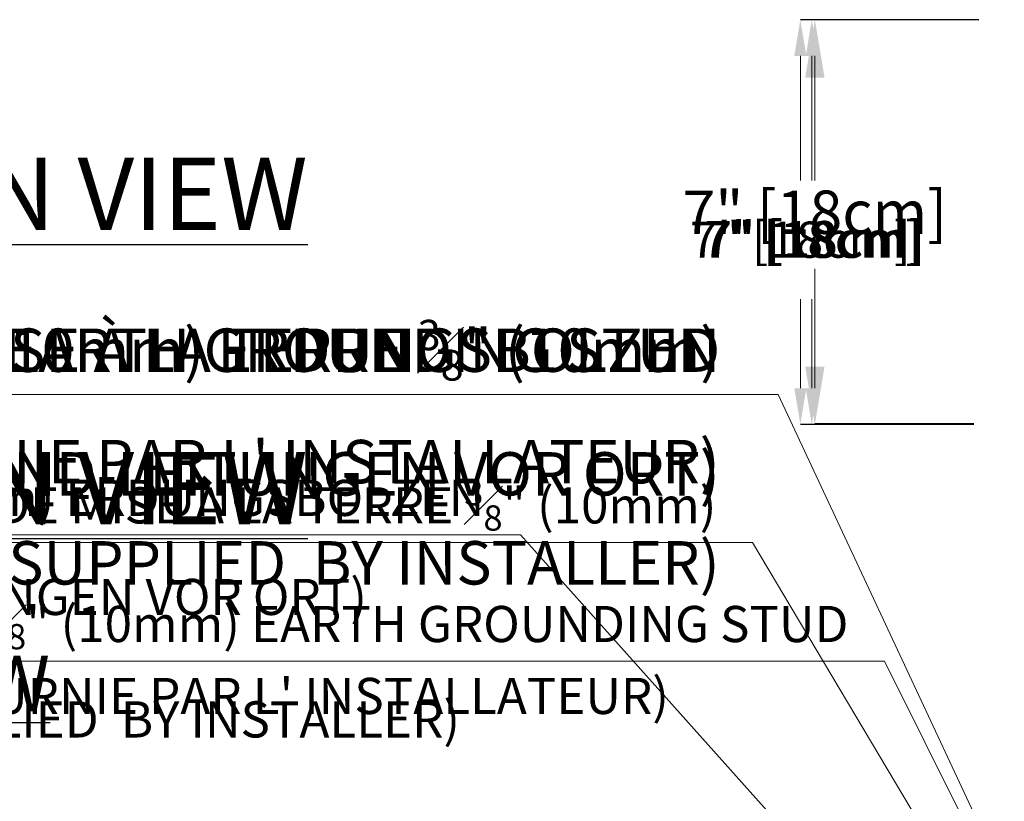
# Model space of a CAD drawing. Units: inches. Extents: x -462 to 413, y -23 to 26.
# Drawn here: x -24 to -7, y 8 to 21 of the extents above; entities that cross this region are included whole.
import ezdxf
from ezdxf import colors
from ezdxf.entities.mleader import LeaderData, LeaderLine
from ezdxf.math import Vec2, Vec3

# ---------------------------------------------------------------- set-up
doc = ezdxf.new("R2010")
doc.units = ezdxf.units.IN
doc.header["$MEASUREMENT"] = 0
doc.header["$PDMODE"] = 34
doc.header["$PDSIZE"] = -1
for name, color, linetype in [('ENG PRODUCT CONST', 3, 'Continuous'), ('ENG PRODUCT CONST @ 5', 3, 'Continuous'), ('ENG PRODUCT TYP', 5, 'Continuous'), ('ENG PRODUCT TYP @ 5', 5, 'Continuous'), ('ENG PROJECT CONST', 141, 'Continuous'), ('ENG PROJECT CONST @ 16', 141, 'Continuous'), ('ENG PROJECT TYP', 31, 'Continuous'), ('ENG PROJECT TYP @ 16', 31, 'Continuous'), ('FR PRODUCT CONST', 1, 'Continuous'), ('FR PRODUCT CONST @ 5', 1, 'Continuous'), ('FR PRODUCT TYP', 6, 'Continuous'), ('FR PRODUCT TYP @ 5', 6, 'Continuous'), ('FR PROJECT CONST', 161, 'Continuous'), ('FR PROJECT CONST @ 16', 161, 'Continuous'), ('FR PROJECT TYP', 11, 'Continuous'), ('FR PROJECT TYP @ 16', 11, 'Continuous'), ('GER PRODUCT CONST', 193, 'Continuous'), ('GER PRODUCT CONST @ 5', 193, 'Continuous'), ('GER PRODUCT TYP', 94, 'Continuous'), ('GER PRODUCT TYP @ 5', 94, 'Continuous')]:
    doc.layers.add(name, color=color, linetype=linetype)
for name, color, linetype, plot in [('GER PROJECT CONST', 201, 'Continuous', False), ('GER PROJECT CONST @ 16', 201, 'Continuous', False), ('GER PROJECT TYP', 53, 'Continuous', False), ('GER PROJECT TYP @ 16', 53, 'Continuous', False)]:
    doc.layers.add(name, color=color, linetype=linetype, plot=plot)
doc.styles.add('Vortex annotative', font='arial.ttf')
doc.dimstyles.new('Vortex PRODUCT', dxfattribs={"dimtxt": 0.125, "dimasz": 0.125, "dimexe": 0, "dimexo": 0, "dimgap": 0.125, "dimtad": 0, "dimtih": 1, "dimtoh": 1, "dimdec": 0, "dimzin": 12, "dimdsep": 46, "dimlunit": 4, "dimtxsty": 'Vortex annotative', "dimcen": 0, "dimadec": 0, "dimazin": 0, "dimtfac": 1, "dimtdec": 0, "dimtofl": 0, "dimtmove": 0, "dimatfit": 3, "dimfxl": 0, "dimfrac": 1, "dimtolj": 1, "dimtzin": 12, "dimlwd": 18, "dimarcsym": 0})
doc.dimstyles.new('Vortex PROJECT', dxfattribs={"dimtxt": 0.046875, "dimasz": 0.0625, "dimexe": 0, "dimexo": 0, "dimgap": 0.03125, "dimtad": 0, "dimtih": 1, "dimtoh": 1, "dimdec": 0, "dimzin": 12, "dimdsep": 46, "dimlunit": 4, "dimtxsty": 'Vortex annotative', "dimcen": 0, "dimadec": 0, "dimazin": 0, "dimtfac": 1, "dimtdec": 0, "dimtofl": 0, "dimtmove": 0, "dimatfit": 3, "dimfxl": 0, "dimfrac": 1, "dimtolj": 1, "dimtzin": 12, "dimlwd": 18, "dimarcsym": 0})

# ---------------------------------------------------------------- blocks, each defined once
blk = doc.blocks.new('*D19')
at = {"layer": 'Defpoints', "color": 0}
for p in [(-10.021, 21.199), (-7.132, 21.199), (-7.217, 14.203)]:
    blk.add_point(p, dxfattribs=at)
at = {"layer": 'ENG PRODUCT TYP', "color": 0, "lineweight": -2}
for p, q in [((-7.132, 21.199), (-10.021, 21.199)), ((-7.217, 14.203), (-10.021, 14.203))]:
    blk.add_line(p, q, dxfattribs=at)
at = {"layer": 'ENG PRODUCT TYP', "color": 0, "lineweight": 18}
for p, q in [((-10.021, 20.574), (-10.021, 18.422)), ((-10.021, 14.828), (-10.021, 16.371))]:
    blk.add_line(p, q, dxfattribs=at)
at = {"layer": 'ENG PRODUCT TYP', "color": 0}
for points in [[(-10.125, 20.574), (-9.917, 20.574), (-10.021, 21.199)], [(-10.125, 14.828), (-9.917, 14.828), (-10.021, 14.203)]]:
    blk.add_solid(points, dxfattribs=at)
at = {"layer": 'ENG PRODUCT TYP', "color": 0, "insert": (-10.021, 17.397), "char_height": 0.625, "attachment_point": 5, "style": 'Vortex annotative'}
blk.add_mtext('\\A1;7" [18cm]', dxfattribs=at)
blk = doc.blocks.new('*D24')
at = {"layer": 'Defpoints', "color": 0}
for p in [(-10.219, 21.199), (-7.132, 21.199), (-7.217, 14.203)]:
    blk.add_point(p, dxfattribs=at)
at = {"layer": 'FR PRODUCT TYP', "color": 0, "lineweight": -2}
for p, q in [((-7.132, 21.199), (-10.219, 21.199)), ((-7.217, 14.203), (-10.219, 14.203))]:
    blk.add_line(p, q, dxfattribs=at)
at = {"layer": 'FR PRODUCT TYP', "color": 0, "lineweight": 18}
for p, q in [((-10.219, 20.574), (-10.219, 18.422)), ((-10.219, 14.828), (-10.219, 16.371))]:
    blk.add_line(p, q, dxfattribs=at)
at = {"layer": 'FR PRODUCT TYP', "color": 0}
for points in [[(-10.323, 20.574), (-10.115, 20.574), (-10.219, 21.199)], [(-10.323, 14.828), (-10.115, 14.828), (-10.219, 14.203)]]:
    blk.add_solid(points, dxfattribs=at)
at = {"layer": 'FR PRODUCT TYP', "color": 0, "insert": (-10.219, 17.397), "char_height": 0.625, "attachment_point": 5, "style": 'Vortex annotative'}
blk.add_mtext('\\A1;7" [18cm]', dxfattribs=at)
blk = doc.blocks.new('*D46')
at = {"layer": 'Defpoints', "color": 0}
for p in [(-9.968, 21.199), (-7.132, 21.199), (-7.217, 14.215)]:
    blk.add_point(p, dxfattribs=at)
at = {"layer": 'FR PRODUCT CONST', "color": 0, "lineweight": -2}
for p, q in [((-7.132, 21.199), (-9.968, 21.199)), ((-7.217, 14.215), (-9.968, 14.215))]:
    blk.add_line(p, q, dxfattribs=at)
at = {"layer": 'FR PRODUCT CONST', "color": 0, "lineweight": 18}
for p, q in [((-9.968, 20.574), (-9.968, 18.434)), ((-9.968, 14.84), (-9.968, 16.383))]:
    blk.add_line(p, q, dxfattribs=at)
at = {"layer": 'FR PRODUCT CONST', "color": 0}
for points in [[(-10.072, 20.574), (-9.863, 20.574), (-9.968, 21.199)], [(-10.072, 14.84), (-9.863, 14.84), (-9.968, 14.215)]]:
    blk.add_solid(points, dxfattribs=at)
at = {"layer": 'FR PRODUCT CONST', "color": 0, "insert": (-9.968, 17.408), "char_height": 0.625, "attachment_point": 5, "style": 'Vortex annotative'}
blk.add_mtext('\\A1;7" [18cm]', dxfattribs=at)
blk = doc.blocks.new('*D45')
at = {"layer": 'Defpoints', "color": 0}
for p in [(-9.968, 21.199), (-7.132, 21.199), (-7.217, 14.215)]:
    blk.add_point(p, dxfattribs=at)
at = {"layer": 'ENG PRODUCT CONST', "color": 0, "lineweight": -2}
for p, q in [((-7.132, 21.199), (-9.968, 21.199)), ((-7.217, 14.215), (-9.968, 14.215))]:
    blk.add_line(p, q, dxfattribs=at)
at = {"layer": 'ENG PRODUCT CONST', "color": 0, "lineweight": 18}
for p, q in [((-9.968, 20.574), (-9.968, 18.434)), ((-9.968, 14.84), (-9.968, 16.383))]:
    blk.add_line(p, q, dxfattribs=at)
at = {"layer": 'ENG PRODUCT CONST', "color": 0}
for points in [[(-10.072, 20.574), (-9.863, 20.574), (-9.968, 21.199)], [(-10.072, 14.84), (-9.863, 14.84), (-9.968, 14.215)]]:
    blk.add_solid(points, dxfattribs=at)
at = {"layer": 'ENG PRODUCT CONST', "color": 0, "insert": (-9.968, 17.408), "char_height": 0.625, "attachment_point": 5, "style": 'Vortex annotative'}
blk.add_mtext('\\A1;7" [18cm]', dxfattribs=at)
blk = doc.blocks.new('*D57')
at = {"layer": 'Defpoints', "color": 0}
for p in [(-9.968, 21.199), (-7.132, 21.199), (-7.217, 14.203)]:
    blk.add_point(p, dxfattribs=at)
at = {"layer": 'ENG PROJECT TYP', "color": 0, "lineweight": -2}
for p, q in [((-7.132, 21.199), (-9.968, 21.199)), ((-7.217, 14.203), (-9.968, 14.203))]:
    blk.add_line(p, q, dxfattribs=at)
at = {"layer": 'ENG PROJECT TYP', "color": 0, "lineweight": 18}
for p, q in [((-9.968, 20.199), (-9.968, 18.851)), ((-9.968, 15.203), (-9.968, 16.89))]:
    blk.add_line(p, q, dxfattribs=at)
at = {"layer": 'ENG PROJECT TYP', "color": 0}
for points in [[(-10.134, 20.199), (-9.801, 20.199), (-9.968, 21.199)], [(-10.134, 15.203), (-9.801, 15.203), (-9.968, 14.203)]]:
    blk.add_solid(points, dxfattribs=at)
at = {"layer": 'ENG PROJECT TYP', "color": 0, "insert": (-9.968, 17.871), "char_height": 0.75, "attachment_point": 5, "style": 'Vortex annotative'}
blk.add_mtext('\\A1;7" [18cm]', dxfattribs=at)
blk = doc.blocks.new('*D58')
at = {"layer": 'Defpoints', "color": 0}
for p in [(-9.968, 21.199), (-7.132, 21.199), (-7.217, 14.203)]:
    blk.add_point(p, dxfattribs=at)
at = {"layer": 'ENG PROJECT CONST', "color": 0, "lineweight": -2}
for p, q in [((-7.132, 21.199), (-9.968, 21.199)), ((-7.217, 14.203), (-9.968, 14.203))]:
    blk.add_line(p, q, dxfattribs=at)
at = {"layer": 'ENG PROJECT CONST', "color": 0, "lineweight": 18}
for p, q in [((-9.968, 20.199), (-9.968, 18.851)), ((-9.968, 15.203), (-9.968, 16.89))]:
    blk.add_line(p, q, dxfattribs=at)
at = {"layer": 'ENG PROJECT CONST', "color": 0}
for points in [[(-10.134, 20.199), (-9.801, 20.199), (-9.968, 21.199)], [(-10.134, 15.203), (-9.801, 15.203), (-9.968, 14.203)]]:
    blk.add_solid(points, dxfattribs=at)
at = {"layer": 'ENG PROJECT CONST', "color": 0, "insert": (-9.968, 17.871), "char_height": 0.75, "attachment_point": 5, "style": 'Vortex annotative'}
blk.add_mtext('\\A1;7" [18cm]', dxfattribs=at)
blk = doc.blocks.new('*D59')
at = {"layer": 'Defpoints', "color": 0}
for p in [(-9.968, 21.199), (-7.132, 21.199), (-7.217, 14.203)]:
    blk.add_point(p, dxfattribs=at)
at = {"layer": 'FR PROJECT CONST', "color": 0, "lineweight": -2}
for p, q in [((-7.132, 21.199), (-9.968, 21.199)), ((-7.217, 14.203), (-9.968, 14.203))]:
    blk.add_line(p, q, dxfattribs=at)
at = {"layer": 'FR PROJECT CONST', "color": 0, "lineweight": 18}
for p, q in [((-9.968, 20.199), (-9.968, 18.851)), ((-9.968, 15.203), (-9.968, 16.89))]:
    blk.add_line(p, q, dxfattribs=at)
at = {"layer": 'FR PROJECT CONST', "color": 0}
for points in [[(-10.134, 20.199), (-9.801, 20.199), (-9.968, 21.199)], [(-10.134, 15.203), (-9.801, 15.203), (-9.968, 14.203)]]:
    blk.add_solid(points, dxfattribs=at)
at = {"layer": 'FR PROJECT CONST', "color": 0, "insert": (-9.968, 17.871), "char_height": 0.75, "attachment_point": 5, "style": 'Vortex annotative'}
blk.add_mtext('\\A1;7" [18cm]', dxfattribs=at)
blk = doc.blocks.new('*D60')
at = {"layer": 'Defpoints', "color": 0}
for p in [(-9.968, 21.199), (-7.132, 21.199), (-7.217, 14.203)]:
    blk.add_point(p, dxfattribs=at)
at = {"layer": 'FR PROJECT TYP', "color": 0, "lineweight": -2}
for p, q in [((-7.132, 21.199), (-9.968, 21.199)), ((-7.217, 14.203), (-9.968, 14.203))]:
    blk.add_line(p, q, dxfattribs=at)
at = {"layer": 'FR PROJECT TYP', "color": 0, "lineweight": 18}
for p, q in [((-9.968, 20.199), (-9.968, 18.851)), ((-9.968, 15.203), (-9.968, 16.89))]:
    blk.add_line(p, q, dxfattribs=at)
at = {"layer": 'FR PROJECT TYP', "color": 0}
for points in [[(-10.134, 20.199), (-9.801, 20.199), (-9.968, 21.199)], [(-10.134, 15.203), (-9.801, 15.203), (-9.968, 14.203)]]:
    blk.add_solid(points, dxfattribs=at)
at = {"layer": 'FR PROJECT TYP', "color": 0, "insert": (-9.968, 17.871), "char_height": 0.75, "attachment_point": 5, "style": 'Vortex annotative'}
blk.add_mtext('\\A1;7" [18cm]', dxfattribs=at)
blk = doc.blocks.new('*D28')
at = {"layer": 'Defpoints', "color": 0}
for p in [(-9.968, 21.199), (-7.132, 21.199), (-7.217, 14.203)]:
    blk.add_point(p, dxfattribs=at)
at = {"layer": 'GER PRODUCT TYP', "color": 0, "lineweight": -2}
for p, q in [((-7.132, 21.199), (-9.968, 21.199)), ((-7.217, 14.203), (-9.968, 14.203))]:
    blk.add_line(p, q, dxfattribs=at)
at = {"layer": 'GER PRODUCT TYP', "color": 0, "lineweight": 18}
for p, q in [((-9.968, 20.574), (-9.968, 18.422)), ((-9.968, 14.828), (-9.968, 16.371))]:
    blk.add_line(p, q, dxfattribs=at)
at = {"layer": 'GER PRODUCT TYP', "color": 0}
for points in [[(-10.072, 20.574), (-9.863, 20.574), (-9.968, 21.199)], [(-10.072, 14.828), (-9.863, 14.828), (-9.968, 14.203)]]:
    blk.add_solid(points, dxfattribs=at)
at = {"layer": 'GER PRODUCT TYP', "color": 0, "insert": (-9.968, 17.397), "char_height": 0.625, "attachment_point": 5, "style": 'Vortex annotative'}
blk.add_mtext('\\A1;7" [18cm]', dxfattribs=at)
blk = doc.blocks.new('*D42')
at = {"layer": 'Defpoints', "color": 0}
for p in [(-9.968, 21.199), (-7.132, 21.199), (-7.217, 14.215)]:
    blk.add_point(p, dxfattribs=at)
at = {"layer": 'GER PRODUCT CONST', "color": 0, "lineweight": -2}
for p, q in [((-7.132, 21.199), (-9.968, 21.199)), ((-7.217, 14.215), (-9.968, 14.215))]:
    blk.add_line(p, q, dxfattribs=at)
at = {"layer": 'GER PRODUCT CONST', "color": 0, "lineweight": 18}
for p, q in [((-9.968, 20.574), (-9.968, 18.422)), ((-9.968, 14.84), (-9.968, 16.371))]:
    blk.add_line(p, q, dxfattribs=at)
at = {"layer": 'GER PRODUCT CONST', "color": 0}
for points in [[(-10.072, 20.574), (-9.863, 20.574), (-9.968, 21.199)], [(-10.072, 14.84), (-9.863, 14.84), (-9.968, 14.215)]]:
    blk.add_solid(points, dxfattribs=at)
at = {"layer": 'GER PRODUCT CONST', "color": 0, "insert": (-9.968, 17.397), "char_height": 0.625, "attachment_point": 5, "style": 'Vortex annotative'}
blk.add_mtext('\\A1;7" [18cm]', dxfattribs=at)
blk = doc.blocks.new('*D61')
at = {"layer": 'Defpoints', "color": 0}
for p in [(-9.968, 21.199), (-7.132, 21.199), (-7.217, 14.203)]:
    blk.add_point(p, dxfattribs=at)
at = {"layer": 'GER PROJECT TYP', "color": 0, "lineweight": -2}
for p, q in [((-7.132, 21.199), (-9.968, 21.199)), ((-7.217, 14.203), (-9.968, 14.203))]:
    blk.add_line(p, q, dxfattribs=at)
at = {"layer": 'GER PROJECT TYP', "color": 0, "lineweight": 18}
for p, q in [((-9.968, 20.199), (-9.968, 18.851)), ((-9.968, 15.203), (-9.968, 16.89))]:
    blk.add_line(p, q, dxfattribs=at)
at = {"layer": 'GER PROJECT TYP', "color": 0}
for points in [[(-10.134, 20.199), (-9.801, 20.199), (-9.968, 21.199)], [(-10.134, 15.203), (-9.801, 15.203), (-9.968, 14.203)]]:
    blk.add_solid(points, dxfattribs=at)
at = {"layer": 'GER PROJECT TYP', "color": 0, "insert": (-9.968, 17.871), "char_height": 0.75, "attachment_point": 5, "style": 'Vortex annotative'}
blk.add_mtext('\\A1;7" [18cm]', dxfattribs=at)
blk = doc.blocks.new('*D62')
at = {"layer": 'Defpoints', "color": 0}
for p in [(-9.968, 21.199), (-7.132, 21.199), (-7.217, 14.203)]:
    blk.add_point(p, dxfattribs=at)
at = {"layer": 'GER PROJECT CONST', "color": 0, "lineweight": -2}
for p, q in [((-7.132, 21.199), (-9.968, 21.199)), ((-7.217, 14.203), (-9.968, 14.203))]:
    blk.add_line(p, q, dxfattribs=at)
at = {"layer": 'GER PROJECT CONST', "color": 0, "lineweight": 18}
for p, q in [((-9.968, 20.199), (-9.968, 18.851)), ((-9.968, 15.203), (-9.968, 16.89))]:
    blk.add_line(p, q, dxfattribs=at)
at = {"layer": 'GER PROJECT CONST', "color": 0}
for points in [[(-10.134, 20.199), (-9.801, 20.199), (-9.968, 21.199)], [(-10.134, 15.203), (-9.801, 15.203), (-9.968, 14.203)]]:
    blk.add_solid(points, dxfattribs=at)
at = {"layer": 'GER PROJECT CONST', "color": 0, "insert": (-9.968, 17.871), "char_height": 0.75, "attachment_point": 5, "style": 'Vortex annotative'}
blk.add_mtext('\\A1;7" [18cm]', dxfattribs=at)

msp = doc.modelspace()

# ---------------------------------------------------------------- texts
at = {"layer": 'ENG PRODUCT TYP @ 5', "insert": (-38.022, 10.209), "char_height": 0.9625, "width": 17.91484, "attachment_point": 1, "style": 'Vortex annotative'}
msp.add_mtext('{\\LFRONT ELEVATION VIEW}', dxfattribs=at)
at = {"layer": 'ENG PROJECT CONST @ 16', "insert": (-37.997, 18.816), "char_height": 1.25, "width": 51.18525, "attachment_point": 1, "style": 'Vortex annotative'}
msp.add_mtext('{\\LFRONT ELEVATION VIEW}', dxfattribs=at)
at = {"layer": 'ENG PROJECT TYP @ 16', "insert": (-37.997, 13.729), "char_height": 1.25, "width": 51.18525, "attachment_point": 1, "style": 'Vortex annotative'}
msp.add_mtext('{\\LFRONT ELEVATION VIEW}', dxfattribs=at)

# ---------------------------------------------------------------- dimensions: what is measured, and where the dimension line sits
at = {"layer": 'ENG PRODUCT CONST @ 5'}
dim = msp.add_linear_dim(base=(-9.968, 21.199), p1=(-7.217, 14.215), p2=(-7.132, 21.199), angle=90, dimstyle='Vortex PRODUCT', override={"dimscale": 5, "dimtxt": 0.125, "dimlfac": 1, "dimtix": 0, "dimtofl": 0, "dimtmove": 0, "dimatfit": 1}, dxfattribs=at)
dim.commit()
dim.dimension.update_dxf_attribs({"geometry": '*D45', "text_midpoint": (-9.968, 17.408), "dimtype": 128})
at = {"layer": 'ENG PRODUCT TYP @ 5'}
dim = msp.add_linear_dim(base=(-10.021, 21.199), p1=(-7.217, 14.203), p2=(-7.132, 21.199), angle=90, dimstyle='Vortex PRODUCT', override={"dimscale": 5, "dimtxt": 0.125, "dimlfac": 1, "dimtix": 0, "dimtofl": 0, "dimtmove": 0, "dimatfit": 1}, dxfattribs=at)
dim.commit()
dim.dimension.update_dxf_attribs({"geometry": '*D19', "text_midpoint": (-10.021, 17.397), "dimtype": 128})
at = {"layer": 'ENG PROJECT CONST @ 16'}
dim = msp.add_linear_dim(base=(-9.968, 21.199), p1=(-7.217, 14.203), p2=(-7.132, 21.199), angle=90, dimstyle='Vortex PROJECT', override={"dimscale": 16, "dimlfac": 1, "dimtix": 0, "dimtofl": 0, "dimtmove": 0, "dimatfit": 1}, dxfattribs=at)
dim.commit()
dim.dimension.update_dxf_attribs({"geometry": '*D58', "text_midpoint": (-9.968, 17.871), "dimtype": 128})
at = {"layer": 'ENG PROJECT TYP @ 16'}
dim = msp.add_linear_dim(base=(-9.968, 21.199), p1=(-7.217, 14.203), p2=(-7.132, 21.199), angle=90, dimstyle='Vortex PROJECT', override={"dimscale": 16, "dimlfac": 1, "dimtix": 0, "dimtofl": 0, "dimtmove": 0, "dimatfit": 1}, dxfattribs=at)
dim.commit()
dim.dimension.update_dxf_attribs({"geometry": '*D57', "text_midpoint": (-9.968, 17.871), "dimtype": 128})
at = {"layer": 'FR PRODUCT CONST @ 5'}
dim = msp.add_linear_dim(base=(-9.968, 21.199), p1=(-7.217, 14.215), p2=(-7.132, 21.199), angle=90, dimstyle='Vortex PRODUCT', override={"dimscale": 5, "dimtxt": 0.125, "dimlfac": 1, "dimtix": 0, "dimtofl": 0, "dimtmove": 0, "dimatfit": 1}, dxfattribs=at)
dim.commit()
dim.dimension.update_dxf_attribs({"geometry": '*D46', "text_midpoint": (-9.968, 17.408), "dimtype": 128})
at = {"layer": 'FR PRODUCT TYP @ 5'}
dim = msp.add_linear_dim(base=(-10.219, 21.199), p1=(-7.217, 14.203), p2=(-7.132, 21.199), angle=90, dimstyle='Vortex PRODUCT', override={"dimscale": 5, "dimtxt": 0.125, "dimlfac": 1, "dimtix": 0, "dimtofl": 0, "dimtmove": 0, "dimatfit": 1}, dxfattribs=at)
dim.commit()
dim.dimension.update_dxf_attribs({"geometry": '*D24', "text_midpoint": (-10.219, 17.397), "dimtype": 128})
at = {"layer": 'FR PROJECT CONST @ 16'}
dim = msp.add_linear_dim(base=(-9.968, 21.199), p1=(-7.217, 14.203), p2=(-7.132, 21.199), angle=90, dimstyle='Vortex PROJECT', override={"dimscale": 16, "dimlfac": 1, "dimtix": 0, "dimtofl": 0, "dimtmove": 0, "dimatfit": 1}, dxfattribs=at)
dim.commit()
dim.dimension.update_dxf_attribs({"geometry": '*D59', "text_midpoint": (-9.968, 17.871), "dimtype": 128})
at = {"layer": 'FR PROJECT TYP @ 16'}
dim = msp.add_linear_dim(base=(-9.968, 21.199), p1=(-7.217, 14.203), p2=(-7.132, 21.199), angle=90, dimstyle='Vortex PROJECT', override={"dimscale": 16, "dimlfac": 1, "dimtix": 0, "dimtofl": 0, "dimtmove": 0, "dimatfit": 1}, dxfattribs=at)
dim.commit()
dim.dimension.update_dxf_attribs({"geometry": '*D60', "text_midpoint": (-9.968, 17.871), "dimtype": 128})
at = {"layer": 'GER PRODUCT CONST @ 5'}
dim = msp.add_linear_dim(base=(-9.968, 21.199), p1=(-7.217, 14.215), p2=(-7.132, 21.199), angle=90, dimstyle='Vortex PRODUCT', override={"dimscale": 5, "dimtxt": 0.125, "dimlfac": 1, "dimtix": 0, "dimtofl": 0, "dimtmove": 0, "dimatfit": 1}, dxfattribs=at)
dim.commit()
dim.dimension.update_dxf_attribs({"geometry": '*D42', "text_midpoint": (-9.968, 17.397), "dimtype": 128})
at = {"layer": 'GER PRODUCT TYP @ 5'}
dim = msp.add_linear_dim(base=(-9.968, 21.199), p1=(-7.217, 14.203), p2=(-7.132, 21.199), angle=90, dimstyle='Vortex PRODUCT', override={"dimscale": 5, "dimtxt": 0.125, "dimlfac": 1, "dimtix": 0, "dimtofl": 0, "dimtmove": 0, "dimatfit": 1}, dxfattribs=at)
dim.commit()
dim.dimension.update_dxf_attribs({"geometry": '*D28', "text_midpoint": (-9.968, 17.397), "dimtype": 128})
at = {"layer": 'GER PROJECT CONST @ 16'}
dim = msp.add_linear_dim(base=(-9.968, 21.199), p1=(-7.217, 14.203), p2=(-7.132, 21.199), angle=90, dimstyle='Vortex PROJECT', override={"dimscale": 16, "dimlfac": 1, "dimtix": 0, "dimtofl": 0, "dimtmove": 0, "dimatfit": 1}, dxfattribs=at)
dim.commit()
dim.dimension.update_dxf_attribs({"geometry": '*D62', "text_midpoint": (-9.968, 17.871), "dimtype": 128})
at = {"layer": 'GER PROJECT TYP @ 16'}
dim = msp.add_linear_dim(base=(-9.968, 21.199), p1=(-7.217, 14.203), p2=(-7.132, 21.199), angle=90, dimstyle='Vortex PROJECT', override={"dimscale": 16, "dimlfac": 1, "dimtix": 0, "dimtofl": 0, "dimtmove": 0, "dimatfit": 1}, dxfattribs=at)
dim.commit()
dim.dimension.update_dxf_attribs({"geometry": '*D61', "text_midpoint": (-9.968, 17.871), "dimtype": 128})

# ---------------------------------------------------------------- leaders
at = {"layer": 'ENG PRODUCT CONST @ 5'}
ml = msp.add_multileader_mtext('Standard', dxfattribs=at)
ml.set_content('\\A1;{\\H0.7x;\\S3#8;}" (10mm) EARTH GROUNDING STUD', color=256, style='Vortex annotative')
ml.set_leader_properties(color=256, lineweight=18)
ml.build(insert=Vec2(0, 0))
ml.multileader.update_dxf_attribs({"text_left_attachment_type": 5, "text_right_attachment_type": 5, "dogleg_length": 0, "arrow_head_size": 0.625, "scale": 5})
ctx = ml.context
ctx.base_point, ctx.scale, ctx.char_height, ctx.arrow_head_size, ctx.landing_gap_size, ctx.plane_origin = Vec3(-25.772, 10.114), 5, 0.625, 0.625, 0.625, Vec3(-24.994, 51.099)
ctx.left_attachment, ctx.right_attachment, ctx.text_align_type = 5, 5, 2
notes = []
notes.append((ctx, [(1, (1, 1, 0), (-8.762, 10.114), (-1, 0), 0, [(0, [(-3.283, -0.878)], 0, [])])]))
ctx.mtext.insert, ctx.mtext.width, ctx.mtext.alignment, ctx.mtext.flow_direction = Vec3(-9.387, 11.191), 15.76842, 3, 5
ml = msp.add_multileader_mtext('Standard', dxfattribs=at)
ml.set_content('\\A1;WATER LINE INLET 1 {\\H0.7x;\\S1#2;\\H1.4286x;"\\H0.99998x; (38mm) NPT. MIN. 2º SLOPE BACK TO WATER SUPPLY. REFER TO CONSTRUCTION DOCUMENTS FOR LINE SIZE DETAILS. (LINE CONNECTION SUPPLIED  BY INSTALLER)}', color=256, style='Vortex annotative')
ml.set_leader_properties(color=256, lineweight=18)
ml.build(insert=Vec2(0, 0))
ml.multileader.update_dxf_attribs({"text_left_attachment_type": 5, "text_right_attachment_type": 5, "dogleg_length": 0, "arrow_head_size": 0.625, "scale": 5})
ctx = ml.context
ctx.base_point, ctx.scale, ctx.char_height, ctx.arrow_head_size, ctx.landing_gap_size, ctx.plane_origin = Vec3(-41.064, 5.53), 5, 0.625, 0.625, 0.625, Vec3(-29.076, 43.136)
ctx.left_attachment, ctx.right_attachment, ctx.text_align_type = 5, 5, 2
notes.append((ctx, [(1, (1, 1, 0), (-15.478, 5.53), (-1, 0), 0, [(0, [(-5.305, -7.978)], 0, [])])]))
ctx.mtext.insert, ctx.mtext.width, ctx.mtext.alignment, ctx.mtext.flow_direction = Vec3(-16.103, 9.542), 24.48898, 3, 5
at = {"layer": 'ENG PROJECT CONST @ 16'}
ml = msp.add_multileader_mtext('Standard', dxfattribs=at)
ml.set_content('\\A1;{\\H0.7x;\\S3#8;\\H1.4286x;" (10mm) EARTH GROUNDING STUD}', color=256, style='Vortex annotative')
ml.set_leader_properties(color=256, lineweight=18)
ml.build(insert=Vec2(0, 0))
ml.multileader.update_dxf_attribs({"text_left_attachment_type": 5, "text_right_attachment_type": 5, "dogleg_length": 0, "arrow_head_size": 1, "scale": 16})
ctx = ml.context
ctx.base_point, ctx.scale, ctx.char_height, ctx.arrow_head_size, ctx.landing_gap_size, ctx.plane_origin = Vec3(-31.516, 14.718), 16, 0.75, 1, 1, Vec3(-13.503, 45.964)
ctx.left_attachment, ctx.right_attachment, ctx.text_align_type = 5, 5, 2
notes.append((ctx, [(1, (1, 1, 0), (-10.604, 14.718), (-1, 0), 0, [(0, [(-3.298, -0.899)], 0, [])])]))
ctx.mtext.insert, ctx.mtext.width, ctx.mtext.alignment, ctx.mtext.flow_direction = Vec3(-11.604, 16.011), 19.88953, 3, 5
ml = msp.add_multileader_mtext('Standard', dxfattribs=at)
ml.set_content('\\A1;WATER LINE INLET 1 {\\H0.7x;\\S1#2;\\H1.4286x;"\\H0.99998x; (38mm) NPT. MIN. 2º SLOPE BACK TO WATER SUPPLY. REFER TO CONSTRUCTION DOCUMENTS FOR LINE SIZE DETAILS. (LINE CONNECTION SUPPLIED  BY INSTALLER)}', color=256, style='Vortex annotative')
ml.set_leader_properties(color=256, lineweight=18)
ml.build(insert=Vec2(0, 0))
ml.multileader.update_dxf_attribs({"text_left_attachment_type": 5, "text_right_attachment_type": 5, "dogleg_length": 0, "arrow_head_size": 1, "scale": 16})
ctx = ml.context
ctx.base_point, ctx.scale, ctx.char_height, ctx.arrow_head_size, ctx.landing_gap_size, ctx.plane_origin = Vec3(-40.16, 7.521), 16, 0.75, 1, 1, Vec3(-24.421, 37.401)
ctx.left_attachment, ctx.right_attachment, ctx.text_align_type = 5, 5, 2
notes.append((ctx, [(1, (1, 1, 0), (-10.613, 7.521), (-1, 0), 0, [(0, [(-3.771, -7.806)], 0, [])])]))
ctx.mtext.insert, ctx.mtext.width, ctx.mtext.alignment, ctx.mtext.flow_direction = Vec3(-11.613, 12.336), 28.16956, 3, 5
at = {"layer": 'FR PRODUCT CONST @ 5'}
ml = msp.add_multileader_mtext('Standard', dxfattribs=at)
ml.set_content('\\A1;TIGE DE MISE À LA TERRE {\\H0.7x;\\S3#8;}" (10mm)', color=256, style='Vortex annotative')
ml.set_leader_properties(color=256, lineweight=18)
ml.build(insert=Vec2(0, 0))
ml.multileader.update_dxf_attribs({"text_left_attachment_type": 5, "text_right_attachment_type": 5, "dogleg_length": 0, "arrow_head_size": 0.625, "scale": 5})
ctx = ml.context
ctx.base_point, ctx.scale, ctx.char_height, ctx.arrow_head_size, ctx.landing_gap_size, ctx.plane_origin = Vec3(-28.003, 12.165), 5, 0.625, 0.625, 0.625, Vec3(-24.994, 51.099)
ctx.left_attachment, ctx.right_attachment, ctx.text_align_type = 5, 5, 2
notes.append((ctx, [(1, (1, 1, 0), (-11.045, 12.165), (-1, 0), 0, [(0, [(-3.283, -0.878)], 0, [])])]))
ctx.mtext.insert, ctx.mtext.width, ctx.mtext.alignment, ctx.mtext.flow_direction = Vec3(-11.67, 13.242), 18.09009, 3, 5
ml = msp.add_multileader_mtext('Standard', dxfattribs=at)
ml.set_content('\\A1;ENTRÉE D\'EAU 1 {\\H0.69999x;\\S1#2;\\H1.4286x;"\\H0.99999x; (38mm) NPT. MIN. PENTE 2º À LA SOURCE D\'EAU. SE RÉFÉRER AUX DOCUMENTS DE CONSTRUCTION POUR LES DÉTAILS DE CALIBRATION DE LA LIGNE. (LIGNE DE CONNEXION FOURNIE PAR L\' INSTALLATEUR)}', color=256, style='Vortex annotative')
ml.set_leader_properties(color=256, lineweight=18)
ml.build(insert=Vec2(0, 0))
ml.multileader.update_dxf_attribs({"text_left_attachment_type": 5, "text_right_attachment_type": 5, "dogleg_length": 0, "arrow_head_size": 0.625, "scale": 5})
ctx = ml.context
ctx.base_point, ctx.scale, ctx.char_height, ctx.arrow_head_size, ctx.landing_gap_size, ctx.plane_origin = Vec3(-39.3, 5.53), 5, 0.625, 0.625, 0.625, Vec3(-29.076, 43.136)
ctx.left_attachment, ctx.right_attachment, ctx.text_align_type = 5, 5, 2
notes.append((ctx, [(1, (1, 1, 0), (-11.866, 5.53), (-1, 0), 0, [(0, [(-4.826, -8)], 0, [])])]))
ctx.mtext.insert, ctx.mtext.width, ctx.mtext.alignment, ctx.mtext.flow_direction = Vec3(-12.491, 9.948), 26.56668, 3, 5
at = {"layer": 'FR PROJECT CONST @ 16'}
ml = msp.add_multileader_mtext('Standard', dxfattribs=at)
ml.set_content('\\A1;TIGE DE MISE À LA TERRE {\\H0.7x;\\S3#8;\\H1.4286x;" (10mm)}', color=256, style='Vortex annotative')
ml.set_leader_properties(color=256, lineweight=18)
ml.build(insert=Vec2(0, 0))
ml.multileader.update_dxf_attribs({"text_left_attachment_type": 5, "text_right_attachment_type": 5, "dogleg_length": 0, "arrow_head_size": 1, "scale": 16})
ctx = ml.context
ctx.base_point, ctx.scale, ctx.char_height, ctx.arrow_head_size, ctx.landing_gap_size, ctx.plane_origin = Vec3(-31.453, 14.718), 16, 0.75, 1, 1, Vec3(-13.503, 45.964)
ctx.left_attachment, ctx.right_attachment, ctx.text_align_type = 5, 5, 2
notes.append((ctx, [(1, (1, 1, 0), (-10.604, 14.718), (-1, 0), 0, [(0, [(-3.298, -0.899)], 0, [])])]))
ctx.mtext.insert, ctx.mtext.width, ctx.mtext.alignment, ctx.mtext.flow_direction = Vec3(-11.604, 16.011), 19.25802, 3, 5
ml = msp.add_multileader_mtext('Standard', dxfattribs=at)
ml.set_content('\\A1;ENTRÉE D\'EAU 1 {\\H0.69999x;\\S1#2;\\H1.4286x;"\\H0.99999x; (38mm) NPT. MIN. PENTE 2º À LA SOURCE D\'EAU. SE RÉFÉRER AUX DOCUMENTS DE CONSTRUCTION POUR LES DÉTAILS DE CALIBRATION DE LA LIGNE. (LIGNE DE CONNEXION FOURNIE PAR L\' INSTALLATEUR)}', color=256, style='Vortex annotative')
ml.set_leader_properties(color=256, lineweight=18)
ml.build(insert=Vec2(0, 0))
ml.multileader.update_dxf_attribs({"text_left_attachment_type": 5, "text_right_attachment_type": 5, "dogleg_length": 0, "arrow_head_size": 1, "scale": 16})
ctx = ml.context
ctx.base_point, ctx.scale, ctx.char_height, ctx.arrow_head_size, ctx.landing_gap_size, ctx.plane_origin = Vec3(-37.583, 7.521), 16, 0.75, 1, 1, Vec3(-24.421, 37.401)
ctx.left_attachment, ctx.right_attachment, ctx.text_align_type = 5, 5, 2
notes.append((ctx, [(1, (1, 1, 0), (-10.613, 7.521), (-1, 0), 0, [(0, [(-3.771, -7.806)], 0, [])])]))
ctx.mtext.insert, ctx.mtext.width, ctx.mtext.alignment, ctx.mtext.flow_direction = Vec3(-11.613, 14.086), 25.43364, 3, 5
at = {"layer": 'GER PRODUCT CONST @ 5'}
ml = msp.add_multileader_mtext('Standard', dxfattribs=at)
ml.set_content('\\A1;{\\H0.7x;\\S3#8;}" (10mm) ERDUNGSBOLZEN', color=256, style='Vortex annotative')
ml.set_leader_properties(color=256, lineweight=18)
ml.build(insert=Vec2(0, 0))
ml.multileader.update_dxf_attribs({"text_left_attachment_type": 5, "text_right_attachment_type": 5, "dogleg_length": 0, "arrow_head_size": 0.625, "scale": 5})
ctx = ml.context
ctx.base_point, ctx.scale, ctx.char_height, ctx.arrow_head_size, ctx.landing_gap_size, ctx.plane_origin = Vec3(-28.646, 12.293), 5, 0.625, 0.625, 0.625, Vec3(-24.994, 51.111)
ctx.left_attachment, ctx.right_attachment, ctx.text_align_type = 5, 5, 2
notes.append((ctx, [(1, (1, 1, 0), (-15.056, 12.293), (-1, 0), 0, [(0, [(-3.283, -0.866)], 0, [])])]))
ctx.mtext.insert, ctx.mtext.width, ctx.mtext.alignment, ctx.mtext.flow_direction = Vec3(-15.681, 13.371), 15.76842, 3, 5
ml = msp.add_multileader_mtext('Standard', dxfattribs=at)
ml.set_content('\\A1;WASSERLEITUNG 1 {\\H0.7x;\\S1#2;\\H1.4286x;"\\H0.99998x; }(INCH), 38mm INNENGEWINDE (NPT), 2% GEFFÄLLE ZUR WASSERVERSORGUNG, LEITUNGSDIMENSION SIEHE AUSFÜHRUNGSPLANUNG, (WASSERANSCHLUSS UND-LEITUNGEN VOR ORT)', color=256, style='Vortex annotative')
ml.set_leader_properties(color=256, lineweight=18)
ml.build(insert=Vec2(0, 0))
ml.multileader.update_dxf_attribs({"text_left_attachment_type": 5, "text_right_attachment_type": 5, "dogleg_length": 0, "arrow_head_size": 0.625, "scale": 5})
ctx = ml.context
ctx.base_point, ctx.scale, ctx.char_height, ctx.arrow_head_size, ctx.landing_gap_size, ctx.plane_origin = Vec3(-39.598, 6.364), 5, 0.625, 0.625, 0.625, Vec3(-29.076, 43.148)
ctx.left_attachment, ctx.right_attachment, ctx.text_align_type = 5, 5, 2
notes.append((ctx, [(1, (1, 1, 0), (-17.087, 6.364), (-1, 0), 0, [(0, [(-5.304, -7.967)], 0, [])])]))
ctx.mtext.insert, ctx.mtext.width, ctx.mtext.alignment, ctx.mtext.flow_direction = Vec3(-17.712, 11.659), 22.28547, 3, 5
at = {"layer": 'GER PROJECT CONST @ 16'}
ml = msp.add_multileader_mtext('Standard', dxfattribs=at)
ml.set_content('\\A1;{\\H0.7x;\\S3#8;\\H1.4286x;" (10mm) }ERDUNGSBOLZEN', color=256, style='Vortex annotative')
ml.set_leader_properties(color=256, lineweight=18)
ml.build(insert=Vec2(0, 0))
ml.multileader.update_dxf_attribs({"text_left_attachment_type": 5, "text_right_attachment_type": 5, "dogleg_length": 0, "arrow_head_size": 1, "scale": 16})
ctx = ml.context
ctx.base_point, ctx.scale, ctx.char_height, ctx.arrow_head_size, ctx.landing_gap_size, ctx.plane_origin = Vec3(-27.412, 14.718), 16, 0.75, 1, 1, Vec3(-13.503, 45.964)
ctx.left_attachment, ctx.right_attachment, ctx.text_align_type = 5, 5, 2
notes.append((ctx, [(1, (1, 1, 0), (-10.604, 14.718), (-1, 0), 0, [(0, [(-3.298, -0.899)], 0, [])])]))
ctx.mtext.insert, ctx.mtext.width, ctx.mtext.alignment, ctx.mtext.flow_direction = Vec3(-11.604, 16.011), 19.88953, 3, 5
ml = msp.add_multileader_mtext('Standard', dxfattribs=at)
ml.set_content('\\A1;WASSERLEITUNG 1 {\\H0.7x;\\S1#2;\\H1.4286x;"\\H0.99998x; (INCH), 38mm INNENGEWINDE (NPT), 2% GEFFÄLLE ZUR WASSERVERSORGUNG, LEITUNGSDIMENSION SIEHE AUSFÜHRUNGSPLANUNG, (WASSERANSCHLUSS UND-LEITUNGEN VOR ORT)}', color=256, style='Vortex annotative')
ml.set_leader_properties(color=256, lineweight=18)
ml.build(insert=Vec2(0, 0))
ml.multileader.update_dxf_attribs({"text_left_attachment_type": 5, "text_right_attachment_type": 5, "dogleg_length": 0, "arrow_head_size": 1, "scale": 16})
ctx = ml.context
ctx.base_point, ctx.scale, ctx.char_height, ctx.arrow_head_size, ctx.landing_gap_size, ctx.plane_origin = Vec3(-38.126, 7.521), 16, 0.75, 1, 1, Vec3(-24.421, 37.401)
ctx.left_attachment, ctx.right_attachment, ctx.text_align_type = 5, 5, 2
notes.append((ctx, [(1, (1, 1, 0), (-10.613, 7.521), (-1, 0), 0, [(0, [(-3.771, -7.806)], 0, [])])]))
ctx.mtext.insert, ctx.mtext.width, ctx.mtext.alignment, ctx.mtext.flow_direction = Vec3(-11.613, 13.874), 26.79228, 3, 5
for ctx, leaders in notes:
    for number, flags, end, landing, length, lines in leaders:
        leader = LeaderData()
        leader.index, (leader.has_last_leader_line, leader.has_dogleg_vector, leader.attachment_direction) = number, flags
        leader.last_leader_point, leader.dogleg_vector, leader.dogleg_length = Vec3(end), Vec3(landing), length
        for number, points, colour, breaks in lines:
            line = LeaderLine()
            line.index, line.vertices, line.color, line.breaks = number, Vec3.list(points), colors.encode_raw_color(colour), breaks
            leader.lines.append(line)
        ctx.leaders.append(leader)

doc.saveas('drawing.dxf')
